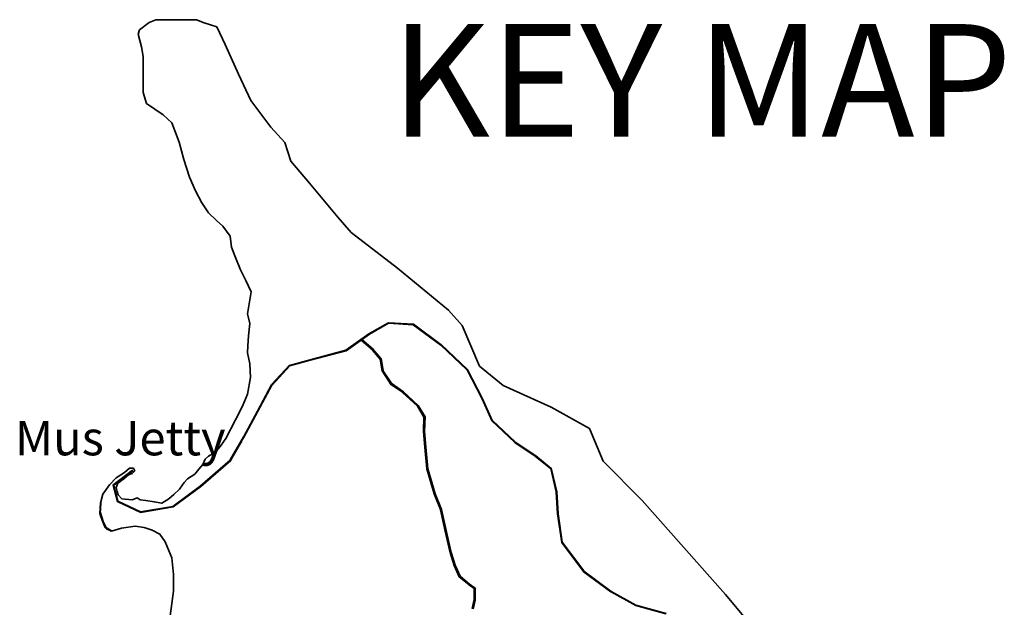
# Model space of a CAD drawing. Units: millimetres. Extents: x 3565 to 19918, y 7006 to 28586.
# Drawn here: x 4323 to 4352, y 7467 to 7485 of the extents above; entities that cross this region are included whole.
import ezdxf

# ---------------------------------------------------------------- set-up
doc = ezdxf.new("R2010")
doc.units = ezdxf.units.MM
doc.layers.add('Existing Road', color=8, linetype='Continuous')
doc.layers.add('Jetty', color=7, linetype='Continuous')
doc.layers.add('island bnd', color=10, linetype='Continuous', lineweight=35)
doc.layers.add('New Road Proposed', color=6, linetype='Continuous', lineweight=40)

msp = doc.modelspace()

# ---------------------------------------------------------------- linework, layer by layer
at = {"layer": 'Existing Road'}
for p, q in [((4333.065, 7475.287), (4333.641, 7475.616)), ((4333.641, 7475.616), (4334.381, 7475.574)), ((4334.381, 7475.574), (4335.203, 7474.958)), ((4332.367, 7474.794), (4333.065, 7475.287)), ((4335.203, 7474.958), (4335.984, 7474.219)), ((4331.298, 7474.507), (4332.367, 7474.794)), ((4330.147, 7473.767), (4330.681, 7474.342)), ((4330.681, 7474.342), (4331.298, 7474.507)), ((4335.984, 7474.219), (4336.436, 7473.357)), ((4329.736, 7472.987), (4330.147, 7473.767)), ((4336.436, 7473.357), (4336.723, 7472.699)), ((4329.311, 7472.203), (4329.736, 7472.987)), ((4336.723, 7472.699), (4337.422, 7472.042)), ((4329.235, 7472.069), (4329.311, 7472.203)), ((4328.914, 7471.508), (4329.21, 7472.026)), ((4337.422, 7472.042), (4338.039, 7471.632)), ((4338.039, 7471.632), (4338.491, 7471.262)), ((4328.01, 7470.728), (4328.914, 7471.508)), ((4338.491, 7471.262), (4338.655, 7470.564)), ((4325.967, 7471.214), (4325.379, 7470.769)), ((4325.379, 7470.769), (4325.503, 7470.276)), ((4327.188, 7470.112), (4328.01, 7470.728)), ((4338.655, 7470.564), (4338.696, 7469.907)), ((4325.503, 7470.276), (4326.201, 7469.948)), ((4326.201, 7469.948), (4327.188, 7470.112)), ((4338.696, 7469.907), (4338.82, 7469.044)), ((4338.82, 7469.044), (4339.477, 7468.182)), ((4339.477, 7468.182), (4340.299, 7467.565)), ((4340.299, 7467.565), (4341.039, 7467.155)), ((4341.039, 7467.155), (4341.943, 7466.908))]:
    msp.add_line(p, q, dxfattribs=at)
for points in [[(4325.974, 7471.204), (4325.393, 7470.764), (4325.513, 7470.285), (4326.203, 7469.96), (4327.183, 7470.124), (4328.002, 7470.738), (4328.905, 7471.517), (4329.304, 7472.211), (4329.725, 7472.992), (4330.137, 7473.774), (4330.675, 7474.353), (4331.295, 7474.518), (4332.361, 7474.805), (4333.059, 7475.297), (4333.638, 7475.628), (4334.385, 7475.587), (4335.211, 7474.968), (4335.994, 7474.227), (4336.447, 7473.362), (4336.734, 7472.707), (4337.43, 7472.052), (4338.046, 7471.641), (4338.502, 7471.269), (4338.667, 7470.565), (4338.709, 7469.908), (4338.831, 7469.049), (4339.486, 7468.19), (4340.306, 7467.576), (4341.044, 7467.166), (4341.952, 7466.919)], [(4325.982, 7471.194), (4325.407, 7470.759), (4325.524, 7470.293), (4326.205, 7469.973), (4327.178, 7470.135), (4327.994, 7470.747), (4328.895, 7471.525), (4329.293, 7472.217), (4329.714, 7472.998), (4330.127, 7473.782), (4330.668, 7474.364), (4331.292, 7474.53), (4332.356, 7474.817), (4333.052, 7475.308), (4333.635, 7475.64), (4334.389, 7475.599), (4335.219, 7474.977), (4336.004, 7474.234), (4336.458, 7473.367), (4336.744, 7472.714), (4337.438, 7472.062), (4338.053, 7471.651), (4338.513, 7471.276), (4338.68, 7470.567), (4338.721, 7469.909), (4338.843, 7469.054), (4339.495, 7468.199), (4340.313, 7467.586), (4341.049, 7467.178), (4341.961, 7466.929)]]:
    msp.add_lwpolyline(points, dxfattribs=at)
for centre, start, end in [((4329.223, 7472.019), 59.6077, 150.2258), ((4329.247, 7472.062), 150.2258, 239.6077)]:
    msp.add_arc(centre, 0.0141, start, end, dxfattribs=at)
at = {"layer": 'island bnd'}
for p, q in [((4326.462, 7484.627), (4326.178, 7484.41)), ((4326.669, 7484.716), (4326.462, 7484.627)), ((4327.502, 7484.716), (4326.669, 7484.716)), ((4327.881, 7484.716), (4327.502, 7484.716)), ((4328.114, 7484.62), (4327.881, 7484.716)), ((4328.496, 7484.502), (4328.114, 7484.62)), ((4326.178, 7484.41), (4326.136, 7484.285)), ((4326.136, 7484.285), (4326.238, 7483.906)), ((4328.74, 7483.971), (4328.496, 7484.502)), ((4329.146, 7483.086), (4328.74, 7483.971)), ((4326.238, 7483.906), (4326.284, 7483.614)), ((4326.284, 7483.614), (4326.284, 7482.724)), ((4329.51, 7482.293), (4329.146, 7483.086)), ((4326.284, 7482.724), (4326.284, 7482.529)), ((4326.284, 7482.529), (4326.389, 7482.208)), ((4326.389, 7482.208), (4326.882, 7481.869)), ((4330.116, 7481.491), (4329.51, 7482.293)), ((4330.536, 7481.035), (4330.116, 7481.491)), ((4330.712, 7480.48), (4330.536, 7481.035)), ((4331.268, 7479.82), (4330.712, 7480.48)), ((4332.125, 7478.799), (4331.268, 7479.82)), ((4332.517, 7478.333), (4332.125, 7478.799)), ((4333.907, 7477.271), (4332.517, 7478.333)), ((4335.433, 7476.014), (4333.907, 7477.271)), ((4335.844, 7475.548), (4335.433, 7476.014)), ((4336.366, 7474.336), (4335.844, 7475.548)), ((4337.075, 7473.748), (4336.366, 7474.336)), ((4338.512, 7473.105), (4337.075, 7473.748)), ((4339.659, 7472.462), (4338.512, 7473.105)), ((4340.074, 7471.485), (4339.659, 7472.462)), ((4341.24, 7470.301), (4340.074, 7471.485)), ((4343.745, 7467.487), (4341.24, 7470.301)), ((4325.639, 7469.476), (4326.044, 7469.535)), ((4326.044, 7469.535), (4326.314, 7469.496)), ((4326.314, 7469.496), (4326.557, 7469.42)), ((4325.34, 7469.391), (4325.639, 7469.476)), ((4326.557, 7469.42), (4326.781, 7469.298)), ((4326.781, 7469.298), (4326.942, 7469.071)), ((4326.942, 7469.071), (4327.143, 7468.584)), ((4327.143, 7468.584), (4327.199, 7468.084)), ((4327.199, 7468.084), (4327.199, 7467.591)), ((4327.199, 7467.591), (4327.091, 7466.854)), ((4344.874, 7466.126), (4343.745, 7467.487))]:
    msp.add_line(p, q, dxfattribs=at)
at = {"layer": 'island bnd', "ltscale": 0.002}
msp.add_lwpolyline([(4325.34, 7469.391), (4325.185, 7469.478), (4325.083, 7469.676), (4324.994, 7469.962), (4325.009, 7470.227), (4325.075, 7470.498), (4325.274, 7470.777), (4325.472, 7470.99), (4325.722, 7471.145), (4325.876, 7471.27), (4325.994, 7471.277), (4326.031, 7471.196), (4325.957, 7471.115), (4325.847, 7471.071), (4325.707, 7470.954), (4325.523, 7470.829), (4325.479, 7470.697), (4325.501, 7470.572), (4325.538, 7470.476), (4325.648, 7470.359), (4325.957, 7470.322), (4326.108, 7470.387), (4326.195, 7470.326), (4326.369, 7470.301), (4326.619, 7470.27), (4326.843, 7470.224), (4327.053, 7470.352), (4327.201, 7470.484), (4327.374, 7470.647), (4327.512, 7470.846), (4327.609, 7470.959), (4327.829, 7471.096), (4327.951, 7471.249), (4328.074, 7471.387), (4328.147, 7471.549), (4328.243, 7471.637), (4328.453, 7471.756), (4328.627, 7471.961), (4328.761, 7472.167), (4329.049, 7472.722), (4329.265, 7473.133), (4329.409, 7473.493), (4329.499, 7473.989), (4329.482, 7474.403), (4329.414, 7474.732), (4329.423, 7474.943), (4329.439, 7475.238), (4329.482, 7475.61), (4329.414, 7475.905), (4329.524, 7476.558), (4329.363, 7476.904), (4329.203, 7477.216), (4329.032, 7477.64), (4328.937, 7477.897), (4328.893, 7478.228), (4328.678, 7478.525), (4328.487, 7478.701), (4328.245, 7478.929), (4328.039, 7479.223), (4327.855, 7479.59), (4327.671, 7479.994), (4327.502, 7480.526), (4327.362, 7481.047), (4327.142, 7481.62), (4326.882, 7481.869)], dxfattribs=at)
at = {"layer": 'New Road Proposed'}
for points in [[(4332.819, 7475.11), (4333.157, 7474.826), (4333.389, 7474.548), (4333.448, 7474.197), (4333.72, 7473.784), (4334.061, 7473.548), (4334.505, 7473.14), (4334.702, 7472.804), (4334.69, 7472.373), (4334.725, 7471.904), (4334.784, 7471.252), (4335.008, 7470.501), (4335.195, 7470.033), (4335.336, 7469.401), (4335.488, 7468.744), (4335.606, 7468.356), (4335.76, 7468.021), (4336.044, 7467.785), (4336.204, 7467.67), (4336.204, 7467.325), (4336.147, 7467.062)], [(4332.826, 7475.118), (4333.164, 7474.834), (4333.399, 7474.553), (4333.458, 7474.201), (4333.727, 7473.791), (4334.067, 7473.557), (4334.513, 7473.147), (4334.712, 7472.807), (4334.701, 7472.373), (4334.736, 7471.905), (4334.795, 7471.254), (4335.018, 7470.504), (4335.205, 7470.036), (4335.346, 7469.403), (4335.498, 7468.747), (4335.616, 7468.36), (4335.769, 7468.027), (4336.05, 7467.793), (4336.215, 7467.676), (4336.215, 7467.324), (4336.156, 7467.055)], [(4332.833, 7475.126), (4333.172, 7474.841), (4333.409, 7474.557), (4333.468, 7474.205), (4333.735, 7473.799), (4334.074, 7473.565), (4334.521, 7473.153), (4334.723, 7472.81), (4334.711, 7472.373), (4334.746, 7471.905), (4334.805, 7471.256), (4335.028, 7470.508), (4335.215, 7470.039), (4335.356, 7469.405), (4335.509, 7468.749), (4335.625, 7468.364), (4335.778, 7468.034), (4336.057, 7467.801), (4336.225, 7467.681), (4336.225, 7467.323), (4336.165, 7467.047)]]:
    msp.add_lwpolyline(points, dxfattribs=at)
at = {"layer": 'New Road Proposed', "ltscale": 0.002}
for points in [[(4325.34, 7469.391), (4325.156, 7469.5), (4325.075, 7469.683), (4324.994, 7469.918), (4325.016, 7470.227)], [(4325.34, 7469.391), (4325.185, 7469.456)]]:
    msp.add_lwpolyline(points, dxfattribs=at)

# ---------------------------------------------------------------- texts
at = {"layer": 'Existing Road', "color": 0, "ltscale": 0.002, "insert": (4333.707, 7484.584), "char_height": 3.375, "width": 47.37189, "attachment_point": 1}
msp.add_mtext('{\\fArial|b1|i0|c0|p34;KEY MAP}', dxfattribs=at)
at = {"layer": 'Jetty', "insert": (4322.442, 7472.693), "char_height": 1.03395, "attachment_point": 1}
msp.add_mtext('{\\fArial Narrow|b0|i0|c0|p34;Mus Jetty}', dxfattribs=at)

doc.saveas('drawing.dxf')
